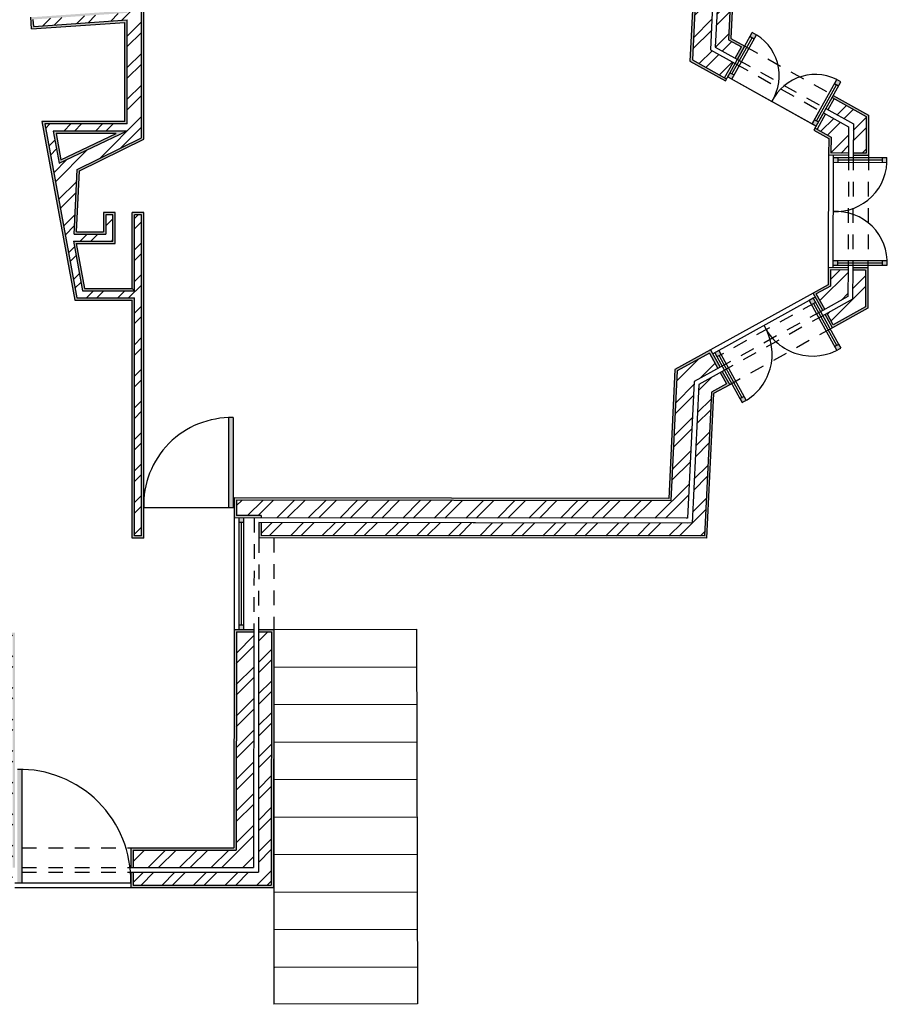
# Model space of a CAD drawing. Units: millimetres. Extents: x 13.5 to 99.4, y 13.8 to 28.
# Drawn here: x 30.1 to 37.5, y 13.8 to 22.2 of the extents above; entities that cross this region are included whole.
import ezdxf

# ---------------------------------------------------------------- set-up
doc = ezdxf.new("R2010")
doc.units = ezdxf.units.MM
doc.linetypes.add('HIDDEN2', pattern=[0.1875, 0.125, -0.0625])
for name, color, linetype in [('Hatch 10', 3, 'Continuous'), ('Hatch 100', 1, 'Continuous'), ('Inv', 1, 'HIDDEN2'), ('Linhas Finas 100', 1, 'Continuous'), ('Linhas Grossas', 2, 'Continuous')]:
    doc.layers.add(name, color=color, linetype=linetype)
pattern_1 = [(0.151, (0.117, 0.1115), (-0.0184, 6.985), [5.08, -1.905]), (90.151, (0.117, 0.1115), (-6.985, -0.0184), [5.08, -1.905])]

# ---------------------------------------------------------------- blocks, each defined once
blk = doc.blocks.new('*U6')
at = {"layer": 'Linhas Finas 100'}
blk.add_line((-0.6089, -0.0016), (0.6089, 0.0016), dxfattribs=at)
blk = doc.blocks.new('*U7')
at = {"layer": 'Linhas Finas 100', "color": 0, "linetype": 'ByBlock', "lineweight": -2, "transparency": 16777216}
for p in [(0, 0), (0.0008, -0.32, 3.1973), (0.0017, -0.64, 6.3947), (0.0025, -0.96, 9.592), (0.0034, -1.28, 12.7894), (0.0042, -1.6, 15.9867), (0.0051, -1.92, 19.1841), (0.0059, -2.24, 22.3814), (0.0068, -2.56, 25.5788), (0.0076, -2.88, 28.7761)]:
    blk.add_blockref('*U6', p, dxfattribs=at)

msp = doc.modelspace()

# ---------------------------------------------------------------- hatches: boundary and pattern name
at = {"layer": 'Hatch 10'}
h = msp.add_hatch(dxfattribs=at)
h.set_pattern_fill('AR-SAND', color=256, scale=0.00091)
edge = h.paths.add_edge_path(flags=17)
edge.add_line((20.6802, 21.5015), (18.9485, 21.3993))
edge.add_arc((23.4996, 21.7692), 4.5661, 184.64628, 184.89695)
edge.add_line((18.9501, 21.3794), (20.6614, 21.4804))
edge.add_line((20.6614, 21.4804), (20.6702, 21.3311))
edge.add_line((20.6702, 21.3311), (20.6902, 21.3323))
edge.add_line((20.6902, 21.3323), (20.6802, 21.5015))
h.paths.add_polyline_path([(20.7611, 21.1666), (20.7534, 21.296), (20.7335, 21.2948), (20.7399, 21.1853), (18.6853, 21.0636), (18.6682, 21.0426)])
edge = h.paths.add_edge_path()
edge.add_line((21.3771, 26.147), (22.4112, 26.6667))
edge.add_line((22.4112, 26.6667), (22.45, 26.5635))
edge.add_line((22.45, 26.5635), (22.468, 26.5726))
edge.add_line((22.468, 26.5726), (22.4221, 26.6946))
edge.add_line((22.4221, 26.6946), (22.4042, 26.6856))
edge.add_line((22.4042, 26.6856), (21.3632, 26.1626))
edge.add_arc((23.5001, 21.7685), 4.8861, 115.93412, 188.54347)
edge.add_line((18.6682, 21.0426), (18.6853, 21.0636))
edge.add_arc((23.5001, 21.7685), 4.8661, 115.86741, 188.3286, ccw=False)
edge = h.paths.add_edge_path()
edge.add_line((21.4793, 25.8417), (22.5419, 26.3757))
edge.add_line((22.5419, 26.3757), (22.4821, 26.5351))
edge.add_line((22.4821, 26.5351), (22.4641, 26.526))
edge.add_line((22.4641, 26.526), (22.5169, 26.3854))
edge.add_line((22.5169, 26.3854), (21.4818, 25.8653))
edge.add_arc((23.4996, 21.7692), 4.5661, 116.2264, 184.64628)
edge.add_line((18.9485, 21.3993), (18.9685, 21.4005))
edge.add_arc((23.4997, 21.7692), 4.5461, 116.38577, 184.65221, ccw=False)
h.paths.add_polyline_path([(22.9959, 21.7434), (23.2407, 21.7605), (22.9206, 21.528), (22.9582, 21.5306), (23.3086, 21.7851), (23.3086, 21.7852), (22.9888, 21.7629), (21.8322, 20.923), (21.9321, 20.7855), (21.9508, 20.7991), (21.8627, 20.9204)])
h.paths.add_polyline_path([(23.2407, 21.5504), (21.8993, 20.5763), (21.8464, 20.6491), (21.9861, 20.7505), (21.9743, 20.7667), (21.8185, 20.6535), (21.8949, 20.5483), (23.3089, 21.5752), (23.0641, 21.5581), (23.0336, 21.5359)])
h.paths.add_polyline_path([(25.0681, 21.9081), (24.9053, 21.8968), (24.9162, 21.8574), (24.9513, 21.73), (24.9716, 21.7315), (24.9311, 21.8786), (25.0532, 21.8871), (25.0938, 21.74), (25.1141, 21.7414)])
h.paths.add_polyline_path([(25.1249, 21.7022), (25.1046, 21.7008), (25.1343, 21.5929), (25.0122, 21.5844), (24.9824, 21.6922), (24.9621, 21.6908), (24.9973, 21.5633), (24.9973, 21.5633), (25.1601, 21.5747)])
h.paths.add_polyline_path([(28.725, 21.8242), (28.7247, 21.1084), (28.8543, 21.1083), (28.8543, 21.1283), (28.7446, 21.1284), (28.745, 21.8456), (25.7716, 21.6375), (25.7545, 21.7462), (25.7344, 21.7448), (25.7547, 21.6163)], flags=17)
h.paths.add_polyline_path([(29.0445, 22.1659), (29.0439, 21.1282), (28.8942, 21.1283), (28.8942, 21.1083), (29.0638, 21.1081), (29.0645, 22.1873), (25.7016, 21.9524), (25.7282, 21.7844), (25.7482, 21.7858), (25.7248, 21.934)])
h.paths.add_polyline_path([(28.7441, 20.0754), (28.8538, 20.0754), (28.8538, 20.0954), (28.7242, 20.0954), (28.7238, 19.2285), (26.0999, 19.4333), (26.1208, 19.3013), (26.1413, 19.2997), (26.1236, 19.4114), (28.7437, 19.2069)])
h.paths.add_polyline_path([(29.0631, 20.0952), (28.8937, 20.0953), (28.8937, 20.0753), (29.0432, 20.0752), (29.0424, 18.8827), (26.1718, 19.1067), (26.1477, 19.2591), (26.1272, 19.2607), (26.1545, 19.0881), (29.0623, 18.8611)])
h.paths.add_polyline_path([(23.725, 19.2977), (23.7115, 17.853), (23.5515, 17.853), (23.5651, 19.3102), (20.52, 19.5479), (20.5188, 17.853), (20.3988, 17.853), (20.3999, 19.4875), (19.8957, 19.1213), (19.6745, 19.1213), (19.9562, 19.3259), (19.9221, 19.3259), (19.6129, 19.1013), (19.9022, 19.1013), (20.3799, 19.4482), (20.3787, 17.833), (20.5388, 17.833), (20.54, 19.5264), (23.5449, 19.2918), (23.5313, 17.833), (23.7313, 17.833), (23.7448, 19.2762), (25.2288, 19.1603), (25.1634, 19.3359), (25.1414, 19.3376), (25.1992, 19.1827)])
h.paths.add_polyline_path([(23.4991, 19.6363), (20.3941, 19.8787), (19.6057, 19.3062), (19.8258, 19.3054), (19.8541, 19.3259), (19.667, 19.326), (19.8173, 19.4352), (20.3999, 19.8582), (25.0837, 19.4926), (25.126, 19.3789), (25.148, 19.3772), (25.098, 19.5115)])
h.paths.add_polyline_path([(18.3491, 19.4403), (18.0742, 19.4413), (17.887, 19.2596), (17.9774, 19.1665), (17.9917, 19.1804), (17.9153, 19.2592), (18.0823, 19.4213), (18.329, 19.4205), (18.3286, 19.3108), (18.3491, 19.3107)])
h.paths.add_polyline_path([(18.3491, 19.2708), (18.3284, 19.2709), (18.3279, 19.1213), (18.2035, 19.1218), (18.1237, 19.0444), (18.0195, 19.1518), (18.0052, 19.1379), (18.1233, 19.0161), (18.2116, 19.1018), (18.3478, 19.1013), (18.3491, 19.1013)])
h.paths.add_polyline_path([(17.57, 18.4794), (17.4519, 18.6011), (17.4376, 18.5872), (17.5417, 18.4798), (17.466, 18.4063), (17.466, 18.2876), (17.3163, 18.2877), (17.3163, 18.2677), (17.4459, 18.2676), (17.4859, 18.2676), (17.4859, 18.3979)])
h.paths.add_polyline_path([(17.1666, 18.5327), (17.3334, 18.6945), (17.4098, 18.6158), (17.4241, 18.6297), (17.3339, 18.7228), (17.1467, 18.5411), (17.1467, 18.2678), (17.2764, 18.2677), (17.2764, 18.2877), (17.1666, 18.2877)])
h.paths.add_polyline_path([(23.7589, 16.9847), (23.5668, 16.9847), (23.5668, 16.7847), (23.7589, 16.7847)])
h.paths.add_polyline_path([(23.7389, 16.8047), (23.5868, 16.8047), (23.5868, 16.9647), (23.7389, 16.9647)], flags=16)
edge = h.paths.add_edge_path()
edge.add_line((25.5088, 18.1429), (25.357, 18.0806))
edge.add_line((25.357, 18.0806), (25.4619, 17.8252))
edge.add_line((25.4619, 17.8252), (25.7058, 17.9239))
edge.add_line((25.7058, 17.9239), (25.6395, 18.0879))
edge.add_arc((25.5468, 18.0504), 0.1, 22.02543, 112.32749)
edge = h.paths.add_edge_path(flags=16)
edge.add_line((25.6209, 18.0804), (25.6798, 17.9349))
edge.add_line((25.6798, 17.9349), (25.4728, 17.8512))
edge.add_line((25.4728, 17.8512), (25.3831, 18.0697))
edge.add_line((25.3831, 18.0697), (25.5164, 18.1244))
edge.add_arc((25.5468, 18.0504), 0.08, 22.02543, 112.32749, ccw=False)
h.paths.add_polyline_path([(26.5707, 18.12), (26.3115, 18.0944), (26.3542, 17.8251), (26.355, 17.8252), (26.614, 17.8464)])
h.paths.add_polyline_path([(26.5539, 18.0982), (26.5909, 17.8646), (26.371, 17.8466), (26.3346, 18.0766)], flags=16)
edge = h.paths.add_edge_path()
edge.add_arc((29.8461, 16.9222), 0.7753, 178.53862, 181.46138, ccw=False)
edge.add_line((29.0711, 16.942), (29.0711, 17.0124))
edge.add_line((29.0711, 17.0124), (28.9111, 17.0124))
edge.add_line((28.9111, 17.0124), (28.9111, 15.1781))
edge.add_line((28.9111, 15.1781), (27.825, 15.1781))
edge.add_line((27.825, 15.1781), (27.825, 15.0081))
edge.add_line((27.825, 15.0081), (27.8452, 15.0081))
edge.add_line((27.8452, 15.0081), (27.8454, 15.1581))
edge.add_line((27.8454, 15.1581), (28.9311, 15.1581))
edge.add_line((28.9311, 15.1581), (28.9311, 16.9924))
edge.add_line((28.9311, 16.9924), (29.0511, 16.9924))
edge.add_line((29.0511, 16.9924), (29.0511, 15.1581))
edge.add_line((29.0511, 15.1581), (29.8961, 15.1581))
edge.add_line((29.8961, 15.1581), (29.8961, 16.9924))
edge.add_line((29.8961, 16.9924), (30.0161, 16.9924))
edge.add_line((30.0161, 16.9924), (30.0161, 15.166))
edge.add_line((30.0161, 15.166), (30.016, 15.0081))
edge.add_line((30.016, 15.0081), (30.036, 15.0081))
edge.add_line((30.036, 15.0081), (30.0361, 15.166))
edge.add_line((30.0361, 15.166), (30.0361, 17.0124))
edge.add_line((30.0361, 17.0124), (29.8761, 17.0124))
edge.add_line((29.8761, 17.0124), (29.8761, 15.1781))
edge.add_line((29.8761, 15.1781), (29.0711, 15.1781))
edge.add_line((29.0711, 15.1781), (29.0711, 16.9024))
h.paths.add_polyline_path([(31.9263, 17.0194), (32.0762, 17.0192), (32.0763, 17.0392), (31.9063, 17.0394), (31.9041, 15.1781), (31.0248, 15.1781), (31.0246, 15.0081), (31.0446, 15.0081), (31.0448, 15.1581), (31.9241, 15.1581)])
edge = h.paths.add_edge_path()
edge.add_line((32.2462, 17.039), (32.1163, 17.0392))
edge.add_line((32.1163, 17.0392), (32.1162, 17.0192))
edge.add_line((32.1162, 17.0192), (32.2262, 17.019))
edge.add_line((32.2262, 17.019), (32.2238, 14.8581))
edge.add_line((32.2238, 14.8581), (31.0444, 14.8581))
edge.add_line((31.0444, 14.8581), (31.0446, 14.9681))
edge.add_line((31.0446, 14.9681), (31.0246, 14.9681))
edge.add_line((31.0246, 14.9681), (31.0245, 14.9135))
edge.add_arc((30.0758, 14.8981), 0.9488, -1.05911, 0.92821, ccw=False)
edge.add_line((31.0245, 14.8806), (31.0244, 14.8381))
edge.add_line((31.0244, 14.8381), (32.2438, 14.8381))
edge.add_line((32.2438, 14.8381), (32.2462, 17.039))
h.paths.add_polyline_path([(35.6912, 19.2469), (35.9664, 19.3991), (36.039, 19.2679), (36.0565, 19.2776), (35.9742, 19.4263), (35.6718, 19.2591), (35.618, 18.159), (31.9076, 18.1624), (31.9074, 17.9924), (32.1373, 17.9922), (32.1374, 18.0122), (31.9274, 18.0124), (31.9275, 18.1424), (35.6371, 18.139)])
h.paths.add_polyline_path([(32.1373, 17.9522), (32.1173, 17.9522), (32.1171, 17.8222), (35.942, 17.8187), (36.002, 19.0532), (36.1388, 19.1288), (36.0759, 19.2426), (36.0584, 19.2329), (36.1116, 19.1366), (35.9826, 19.0653), (35.9229, 17.8387), (32.1372, 17.8422)])
h.paths.add_polyline_path([(37.3197, 20.1267), (37.1897, 20.1273), (37.1896, 20.1073), (37.2996, 20.1068), (37.2983, 19.7929), (37.0236, 19.641), (36.9704, 19.7373), (36.9529, 19.7276), (37.0158, 19.6138), (37.3183, 19.7811)])
h.paths.add_polyline_path([(37.1497, 20.1274), (36.9797, 20.1281), (36.9791, 19.9821), (36.8513, 19.9113), (36.9335, 19.7626), (36.9511, 19.7723), (36.8785, 19.9035), (36.9991, 19.9702), (36.9997, 20.1081), (37.1497, 20.1074)])
h.paths.add_polyline_path([(36.8675, 21.3188), (36.8578, 21.3013), (36.9843, 21.2309), (36.9837, 21.0868), (37.1537, 21.0861), (37.1538, 21.1061), (37.0038, 21.1067), (37.0044, 21.2427)])
h.paths.add_polyline_path([(37.0231, 21.5984), (37.0134, 21.581), (37.3051, 21.4187), (37.3038, 21.1054), (37.1938, 21.1059), (37.1937, 21.0859), (37.3237, 21.0853), (37.3252, 21.4304)])
edge = h.paths.add_edge_path()
edge.add_line((31.9186, 28.0003), (31.6452, 27.9995))
edge.add_line((31.6452, 27.9995), (29.9333, 26.7564))
edge.add_line((29.9333, 26.7564), (29.7543, 26.6264))
edge.add_line((29.7543, 26.6264), (29.5753, 26.4964))
edge.add_line((29.5753, 26.4964), (29.5202, 26.4564))
edge.add_line((29.5202, 26.4564), (29.4651, 26.4164))
edge.add_line((29.4651, 26.4164), (25.4561, 23.5052))
edge.add_line((25.4561, 23.5052), (25.4842, 23.3278))
edge.add_line((25.4842, 23.3278), (26.9226, 24.3723))
edge.add_line((26.9226, 24.3723), (27.5752, 23.4834))
edge.add_line((27.5752, 23.4834), (27.6077, 23.5067))
edge.add_arc((28.0955, 22.8761), 0.7972, 123.62777, 127.72395, ccw=False)
edge.add_line((27.654, 23.54), (27.7052, 23.5767))
edge.add_line((27.7052, 23.5767), (27.052, 24.4664))
edge.add_line((27.052, 24.4664), (27.3552, 24.6866))
edge.add_line((27.3552, 24.6866), (27.6978, 24.9376))
edge.add_line((27.6978, 24.9376), (27.6989, 24.9361))
edge.add_line((27.6989, 24.9361), (31.9186, 28.0003))
h.paths.add_polyline_path([(31.651, 27.9799), (31.8577, 27.9799), (27.024, 24.4707), (27.6771, 23.5812), (27.5796, 23.5112), (26.9269, 24.4002), (25.4988, 23.3632), (25.4778, 23.4962)], flags=16)
h.paths.add_polyline_path([(31.3688, 27.5574), (28.3716, 25.3826), (29.4953, 23.8521), (28.0708, 22.8084), (28.1665, 22.6781), (31.0695, 24.8094), (31.1986, 24.9042), (31.1108, 25.0383), (29.6243, 23.9468), (28.578, 25.3718), (31.3075, 27.3523), (31.4451, 27.4521)])
h.paths.add_polyline_path([(31.4172, 27.4566), (31.312, 27.3802), (28.55, 25.3762), (29.62, 23.9189), (31.1056, 25.0097), (31.1715, 24.9091), (28.1708, 22.706), (28.0998, 22.8027), (29.5232, 23.8479), (28.3996, 25.3782), (31.3643, 27.5294)], flags=16)
h.paths.add_polyline_path([(31.9972, 26.9808), (31.892, 26.9044), (31.9037, 26.8882), (31.9928, 26.9528), (32.6748, 26.0129), (32.5861, 25.9478), (32.5979, 25.9316), (32.7026, 26.0085), (32.3731, 26.4627), (32.344, 26.5028), (32.2495, 26.633), (32.1578, 26.7595)])
h.paths.add_polyline_path([(31.7499, 26.7766), (31.8713, 26.8647), (31.8596, 26.8809), (31.722, 26.7811), (32.3346, 25.9368), (31.7268, 25.4905), (31.8215, 25.3616), (32.5506, 25.8969), (32.5656, 25.9079), (32.5539, 25.9241), (31.8258, 25.3895), (31.7547, 25.4863), (32.3625, 25.9325)])
h.paths.add_polyline_path([(23.8494, 26.3275), (23.6951, 26.2849), (24.6731, 22.7388), (24.8114, 22.8393)])
h.paths.add_polyline_path([(24.7884, 22.8473), (24.6847, 22.772), (23.7197, 26.271), (23.8354, 26.3029)], flags=16)
h.paths.add_polyline_path([(23.6273, 23.1156), (23.7046, 22.9083), (23.8044, 22.984), (23.6689, 23.3479), (22.5228, 22.4785), (20.8021, 24.7403), (20.6748, 24.6434), (22.4922, 22.2545)])
h.paths.add_polyline_path([(23.6595, 23.3157), (23.7805, 22.991), (23.7139, 22.9405), (23.6367, 23.1478), (22.496, 22.2825), (20.7028, 24.6396), (20.7983, 24.7123), (22.5189, 22.4505)], flags=16)
h.paths.add_polyline_path([(27.3655, 26.7564), (24.9421, 26.7564), (24.9421, 26.7564), (24.9626, 26.6264), (24.9829, 26.6264), (24.9655, 26.7364), (27.3455, 26.7364), (27.3455, 26.6264), (27.3655, 26.6264)])
h.paths.add_polyline_path([(24.9892, 26.5864), (24.7905, 26.5864), (24.8131, 26.4164), (27.3655, 26.4164), (27.3655, 26.5864), (27.3455, 26.5864), (27.3455, 26.4364), (24.8306, 26.4364), (24.8133, 26.5664), (24.9924, 26.5664)])
h.paths.add_polyline_path([(24.7502, 27.842), (24.7681, 27.7284), (24.7869, 27.7379), (24.7657, 27.8721), (23.441, 27.2065), (23.4761, 27.0792), (23.4943, 27.0883), (23.4646, 27.196)])
h.paths.add_polyline_path([(24.8212, 27.521), (24.7934, 27.6965), (24.7747, 27.6871), (24.7992, 27.5322), (23.5456, 26.9023), (23.5051, 27.0492), (23.4869, 27.04), (23.5328, 26.8736)])
edge = h.paths.add_edge_path()
edge.add_line((31.1352, 23.3275), (30.9752, 23.325))
edge.add_line((30.9752, 23.325), (30.9752, 22.3207))
edge.add_line((30.9752, 22.3207), (30.1706, 22.2645))
edge.add_line((30.1706, 22.2645), (30.1776, 22.1648))
edge.add_line((30.1776, 22.1648), (30.9752, 22.2205))
edge.add_line((30.9752, 22.2205), (30.9752, 21.3739))
edge.add_line((30.9752, 21.3739), (30.266, 21.3739))
edge.add_line((30.266, 21.3739), (30.5467, 19.8492))
edge.add_line((30.5467, 19.8492), (31.0352, 19.8492))
edge.add_line((31.0352, 19.8492), (31.0352, 17.8205))
edge.add_line((31.0352, 17.8205), (31.1352, 17.8205))
edge.add_line((31.1352, 17.8205), (31.1352, 18.0774))
edge.add_arc((31.8788, 18.1041), 0.7441, 177.94289, 182.05711, ccw=False)
edge.add_line((31.1352, 18.1308), (31.1352, 20.5997))
edge.add_line((31.1352, 20.5997), (31.1152, 20.5997))
edge.add_line((31.1152, 20.5997), (31.0552, 20.5997))
edge.add_line((31.0552, 20.5997), (31.0352, 20.5997))
edge.add_line((31.0352, 20.5997), (31.0352, 19.9492))
edge.add_line((31.0352, 19.9492), (31.0552, 19.9292))
edge.add_line((31.0552, 19.9292), (31.0552, 20.5797))
edge.add_line((31.0552, 20.5797), (31.1152, 20.5797))
edge.add_line((31.1152, 20.5797), (31.1152, 17.8405))
edge.add_line((31.1152, 17.8405), (31.0552, 17.8405))
edge.add_line((31.0552, 17.8405), (31.0552, 19.8692))
edge.add_line((31.0552, 19.8692), (30.5634, 19.8692))
edge.add_line((30.5634, 19.8692), (30.29, 21.3539))
edge.add_line((30.29, 21.3539), (30.9952, 21.3539))
edge.add_line((30.9952, 21.3539), (30.9952, 22.2419))
edge.add_line((30.9952, 22.2419), (30.1961, 22.1861))
edge.add_line((30.1961, 22.1861), (30.192, 22.246))
edge.add_line((30.192, 22.246), (30.9952, 22.3021))
edge.add_line((30.9952, 22.3021), (30.9952, 23.3053))
edge.add_line((30.9952, 23.3053), (31.1152, 23.3072))
edge.add_line((31.1152, 23.3072), (31.1152, 21.2363))
edge.add_line((31.1152, 21.2363), (30.5676, 20.9661))
edge.add_line((30.5676, 20.9661), (30.5414, 20.4149))
edge.add_line((30.5414, 20.4149), (30.8115, 20.4149))
edge.add_line((30.8115, 20.4149), (30.8115, 20.5797))
edge.add_line((30.8115, 20.5797), (30.8715, 20.5797))
edge.add_line((30.8715, 20.5797), (30.8715, 20.3549))
edge.add_line((30.8715, 20.3549), (30.535, 20.3549))
edge.add_line((30.535, 20.3549), (30.6133, 19.9292))
edge.add_line((30.6133, 19.9292), (31.0552, 19.9292))
edge.add_line((31.0552, 19.9292), (31.0352, 19.9492))
edge.add_line((31.0352, 19.9492), (30.63, 19.9492))
edge.add_line((30.63, 19.9492), (30.559, 20.3349))
edge.add_line((30.559, 20.3349), (30.8915, 20.3349))
edge.add_line((30.8915, 20.3349), (30.8915, 20.5997))
edge.add_line((30.8915, 20.5997), (30.7915, 20.5997))
edge.add_line((30.7915, 20.5997), (30.7915, 20.4349))
edge.add_line((30.7915, 20.4349), (30.5623, 20.4349))
edge.add_line((30.5623, 20.4349), (30.587, 20.9534))
edge.add_line((30.587, 20.9534), (31.1352, 21.2239))
edge.add_line((31.1352, 21.2239), (31.1352, 23.3275))
h.paths.add_polyline_path([(30.9874, 21.2939), (30.3621, 21.2939), (30.4128, 21.0182)], flags=17)
h.paths.add_polyline_path([(30.8995, 21.2739), (30.4278, 21.0476), (30.3861, 21.2739)], flags=16)
h.paths.add_polyline_path([(36.3767, 26.7564), (33.5312, 26.7564), (33.5312, 26.6264), (33.5512, 26.6264), (33.5512, 26.7364), (36.3557, 26.7364), (36.1289, 22.073), (36.2404, 22.011), (36.1869, 21.9149), (36.2044, 21.9052), (36.2676, 22.0188), (36.1495, 22.0845)])
h.paths.add_polyline_path([(36.0408, 26.4364), (33.5512, 26.4364), (33.5512, 26.5864), (33.5312, 26.5864), (33.5312, 26.4164), (36.0198, 26.4164), (35.8685, 23.3064), (32.2451, 23.3069), (31.707, 24.1283), (31.5732, 24.0406), (32.1587, 23.147), (35.8607, 23.1464), (35.7996, 21.89), (36.1023, 21.7217), (36.112, 21.7391), (36.0945, 21.7489), (35.8202, 21.9015), (35.8817, 23.1664), (32.1695, 23.167), (31.6009, 24.0348), (31.7013, 24.1006), (32.2343, 23.287), (35.8876, 23.2864)])
at = {"layer": 'Hatch 100'}
h = msp.add_hatch(dxfattribs=at)
h.set_pattern_fill('ANSI32', color=1, scale=0.02)
h.paths.add_polyline_path([(17.4658, 17.3568), (17.4653, 17.5418), (15.7502, 16.2963), (20.3677, 16.3015), (20.3677, 16.1521), (20.5178, 16.1523), (20.5179, 16.6382), (20.5181, 17.0128), (20.3982, 17.0129), (20.3978, 16.4508), (16.2123, 16.4465)])
h.paths.add_polyline_path([(20.3999, 19.4875), (20.3988, 17.853), (20.5188, 17.853), (20.52, 19.5479), (23.5651, 19.3102), (23.5515, 17.853), (23.7115, 17.853), (23.725, 19.2977), (25.1992, 19.1827), (25.1414, 19.3376), (20.4433, 19.7043), (19.9221, 19.3259), (19.9562, 19.3259), (19.6745, 19.1213), (19.8957, 19.1213)])
h.paths.add_polyline_path([(20.4317, 19.7454), (25.126, 19.3789), (25.0837, 19.4926), (20.3999, 19.8582), (19.8173, 19.4352), (20.0036, 19.4345)])
h.paths.add_polyline_path([(20.6614, 21.4804), (18.9501, 21.3794, -0.308933), (21.4818, 25.8653), (22.5169, 26.3854), (22.4641, 26.526), (21.4036, 25.9931, 0.316591), (18.8157, 21.2214), (20.6702, 21.3311)])
h.paths.add_polyline_path([(20.7335, 21.2948), (18.7806, 21.1793, -0.318992), (21.3893, 26.0306), (22.45, 26.5635), (22.4112, 26.6667), (21.3771, 26.147, 0.327146), (18.6853, 21.0636), (20.7399, 21.1853)])
h.paths.add_polyline_path([(22.9582, 21.5306), (22.9206, 21.528), (23.2407, 21.7605), (22.9959, 21.7434), (21.9488, 20.983), (21.8627, 20.9204), (21.9508, 20.7991)])
h.paths.add_polyline_path([(23.2407, 21.5504), (23.0336, 21.5359), (21.9743, 20.7667), (21.9861, 20.7505), (21.8464, 20.6491), (21.8993, 20.5763)])
h.paths.add_polyline_path([(29.0445, 22.1659), (25.7248, 21.934), (25.7482, 21.7858), (28.8947, 22.0058), (28.8942, 21.1283), (29.0439, 21.1282)])
h.paths.add_polyline_path([(28.8548, 21.9631), (25.7545, 21.7462), (25.7716, 21.6375), (28.745, 21.8456), (28.7446, 21.1284), (28.8543, 21.1283)], flags=17)
h.paths.add_polyline_path([(29.0432, 20.0752), (28.8937, 20.0753), (28.8931, 19.0448), (26.1477, 19.2591), (26.1718, 19.1067), (29.0424, 18.8827)])
h.paths.add_polyline_path([(28.8538, 20.0754), (28.7441, 20.0754), (28.7437, 19.2069), (26.1236, 19.4114), (26.1413, 19.2997), (28.8533, 19.088)])
h.paths.add_polyline_path([(26.5539, 18.0982), (26.3346, 18.0766), (26.371, 17.8466), (26.5909, 17.8646)])
h.paths.add_polyline_path([(25.6209, 18.0804, 0.415759), (25.5164, 18.1244), (25.3831, 18.0697), (25.4728, 17.8512), (25.6798, 17.9349)])
h.paths.add_polyline_path([(31.1152, 20.5797), (31.0552, 20.5797), (31.0552, 19.9292), (30.6133, 19.9292), (30.535, 20.3549), (30.8715, 20.3549), (30.8715, 20.5797), (30.8115, 20.5797), (30.8115, 20.4149), (30.5414, 20.4149), (30.5676, 20.9661), (31.1152, 21.2363), (31.1152, 23.3072), (30.9952, 23.3053), (30.9952, 22.3021), (30.192, 22.246), (30.1961, 22.1861), (30.9952, 22.2419), (30.9952, 21.3539), (30.29, 21.3539), (30.5634, 19.8692), (31.0552, 19.8692), (31.0552, 17.8405), (31.1152, 17.8405)])
h.paths.add_polyline_path([(30.4128, 21.0182), (30.3621, 21.2939), (30.9874, 21.2939)], flags=16)
h.paths.add_polyline_path([(30.4278, 21.0476), (30.3861, 21.2739), (30.8995, 21.2739)], flags=0)
h.paths.add_polyline_path([(35.8369, 19.1561), (36.039, 19.2679), (35.9664, 19.3991), (35.6912, 19.2469), (35.6371, 18.139), (31.9275, 18.1424), (31.9274, 18.0124), (32.1374, 18.0122), (32.1373, 17.9922), (35.78, 17.9889)])
h.paths.add_polyline_path([(35.9826, 19.0653), (36.1116, 19.1366), (36.0584, 19.2329), (35.8757, 19.1319), (35.8181, 17.9488), (32.1373, 17.9522), (32.1372, 17.8422), (35.9229, 17.8387)])
h.paths.add_polyline_path([(32.0762, 17.0192), (31.9263, 17.0194), (31.9241, 15.1581), (31.0448, 15.1581), (31.0446, 15.0081), (32.0739, 15.0081)])
h.paths.add_polyline_path([(32.2262, 17.019), (32.1162, 17.0192), (32.1139, 14.9681), (31.0446, 14.9681), (31.0444, 14.8581), (32.2238, 14.8581)])
h.paths.add_polyline_path([(29.0511, 16.9924), (28.9311, 16.9924), (28.9311, 15.1581), (27.8454, 15.1581), (27.8452, 15.0081), (30.016, 15.0081), (30.0161, 15.166), (30.0161, 16.9924), (29.8961, 16.9924), (29.8961, 15.1581), (29.0511, 15.1581)])
h.paths.add_polyline_path([(30.0159, 14.9681), (27.8452, 14.9681), (27.845, 14.8581), (30.0158, 14.8581)])
h.paths.add_polyline_path([(24.7229, 16.9647), (24.6029, 16.9647), (24.6029, 15.1581), (20.3676, 15.1581), (20.3676, 15.0081), (25.7118, 15.0081), (25.712, 15.1581), (24.7229, 15.1581)])
h.paths.add_polyline_path([(25.7118, 14.9681), (20.3276, 14.9681), (20.3276, 15.1581), (20.2176, 15.1581), (20.2176, 14.9681), (20.2176, 14.8581), (25.7117, 14.8581)])
h.paths.add_polyline_path([(37.2996, 20.1068), (37.1896, 20.1073), (37.1886, 19.8579), (36.9704, 19.7373), (37.0236, 19.641), (37.2983, 19.7929)])
h.paths.add_polyline_path([(37.1497, 20.1074), (36.9997, 20.1081), (36.9991, 19.9702), (36.8785, 19.9035), (36.9511, 19.7723), (37.1487, 19.8816)])
h.paths.add_polyline_path([(37.3051, 21.4187), (37.0309, 21.5712), (36.9774, 21.4751), (37.1948, 21.3541), (37.1938, 21.1059), (37.3038, 21.1054)])
h.paths.add_polyline_path([(37.1547, 21.3307), (36.9579, 21.4402), (36.885, 21.3091), (37.0044, 21.2427), (37.0038, 21.1067), (37.1538, 21.1061)])
h.paths.add_polyline_path([(31.8713, 26.8647), (31.7499, 26.7766), (32.3625, 25.9325), (31.7547, 25.4863), (31.8258, 25.3895), (32.5539, 25.9241)])
h.paths.add_polyline_path([(31.9928, 26.9528), (31.9037, 26.8882), (32.5861, 25.9478), (32.6748, 26.0129)])
h.paths.add_polyline_path([(31.1715, 24.9091), (31.1056, 25.0097), (29.62, 23.9189), (28.55, 25.3762), (31.312, 27.3802), (31.4172, 27.4566), (31.3643, 27.5294), (28.3996, 25.3782), (29.5232, 23.8479), (28.0998, 22.8027), (28.1708, 22.706)])
h.paths.add_polyline_path([(27.3455, 26.5864), (24.9892, 26.5864), (24.9924, 26.5664), (24.8133, 26.5664), (24.8306, 26.4364), (27.3455, 26.4364)])
h.paths.add_polyline_path([(27.3455, 26.7364), (24.9655, 26.7364), (24.9829, 26.6264), (27.3455, 26.6264)])
h.paths.add_polyline_path([(23.8354, 26.3029), (23.7197, 26.271), (24.6847, 22.772), (24.7884, 22.8473)])
h.paths.add_polyline_path([(24.7992, 27.5322), (24.7747, 27.6871), (23.5051, 27.0492), (23.5456, 26.9023)])
h.paths.add_polyline_path([(24.7681, 27.7284), (24.7502, 27.842), (23.4646, 27.196), (23.4943, 27.0883)])
h.paths.add_polyline_path([(23.6367, 23.1478), (23.7139, 22.9405), (23.7805, 22.991), (23.6595, 23.3157), (22.5189, 22.4505), (20.7983, 24.7123), (20.7028, 24.6396), (22.496, 22.2825)])
h.paths.add_polyline_path([(17.4098, 18.6158), (17.3334, 18.6945), (17.1666, 18.5327), (17.1666, 18.2877), (17.2764, 18.2877), (17.2764, 18.4863)])
h.paths.add_polyline_path([(17.5417, 18.4798), (17.4376, 18.5872), (17.3163, 18.4695), (17.3163, 18.2877), (17.466, 18.2876), (17.466, 18.4063)])
h.paths.add_polyline_path([(18.3284, 19.2709), (18.1429, 19.2716), (18.0195, 19.1518), (18.1237, 19.0444), (18.2035, 19.1218), (18.3279, 19.1213)])
h.paths.add_polyline_path([(18.329, 19.4205), (18.0823, 19.4213), (17.9153, 19.2592), (17.9917, 19.1804), (18.1268, 19.3115), (18.3286, 19.3108)])
h.paths.add_polyline_path([(20.0036, 19.4345), (19.8173, 19.4352), (19.667, 19.326), (19.8541, 19.3259)])
h.paths.add_polyline_path([(25.0532, 21.8871), (24.9311, 21.8786), (24.9716, 21.7315), (25.0938, 21.74)])
h.paths.add_polyline_path([(25.1046, 21.7008), (24.9824, 21.6922), (25.0122, 21.5844), (25.1343, 21.5929)])
h.paths.add_polyline_path([(23.7389, 16.9647), (23.5868, 16.9647), (23.5868, 16.8047), (23.7389, 16.8047)], flags=17)
h.paths.add_polyline_path([(31.8564, 27.9799), (31.6522, 27.9799), (25.4778, 23.4962), (25.4988, 23.3632), (26.9269, 24.4002), (27.5796, 23.5112), (27.6771, 23.5812), (27.024, 24.4707)])
h = msp.add_hatch(dxfattribs=at)
h.set_pattern_fill('ANSI32', color=1, scale=0.02)
h.paths.add_polyline_path([(36.1983, 26.5864), (33.5512, 26.5864), (33.5512, 26.4364), (36.0408, 26.4364), (35.8876, 23.2864), (32.2343, 23.287), (31.7013, 24.1006), (31.6009, 24.0348), (32.1695, 23.167), (35.8817, 23.1664), (35.8202, 21.9015), (36.0945, 21.7489), (36.1674, 21.8799), (35.9745, 21.9873)])
h.paths.add_polyline_path([(36.3557, 26.7364), (33.5512, 26.7364), (33.5512, 26.6264), (36.2403, 26.6264), (36.0157, 22.0101), (36.1869, 21.9149), (36.2404, 22.011), (36.1289, 22.073)])
h = msp.add_hatch(color=1, dxfattribs=at)
h.dxf.hatch_style = 1
h.paths.add_polyline_path([(36.1761, 21.7721), (36.1412, 21.7916), (36.1217, 21.7566), (36.1567, 21.7372)])
h.paths.add_polyline_path([(36.3668, 22.1149, 0.02424), (36.3319, 22.1344), (36.3124, 22.0994), (36.3474, 22.08)])
h.paths.add_polyline_path([(36.8967, 21.3712), (36.8618, 21.3907), (36.8423, 21.3557), (36.8773, 21.3363)])
h = msp.add_hatch(color=1, dxfattribs=at)
h.dxf.hatch_style = 1
h.paths.add_polyline_path([(36.0461, 19.4204), (36.0111, 19.401), (36.0304, 19.366), (36.0654, 19.3853)])
h.paths.add_polyline_path([(36.2607, 19.0305, -0.023723), (36.2257, 19.0112), (36.245, 18.9762, 0.021666), (36.28, 18.9955)])
h.paths.add_polyline_path([(37.088, 19.4406), (37.0687, 19.4757, -0.023723), (37.0337, 19.4564), (37.053, 19.4213, 0.021666)])
h.paths.add_polyline_path([(36.8531, 19.8667), (36.8531, 19.8667), (36.8181, 19.8473), (36.8374, 19.8123), (36.8724, 19.8316)])
h.paths.add_polyline_path([(37.4844, 20.1892), (37.4444, 20.1891), (37.4445, 20.1491), (37.4845, 20.1492, 0.022746)])
h.paths.add_polyline_path([(37.06, 20.1881), (37.02, 20.188), (37.0198, 20.148), (37.0598, 20.1481)])
h.paths.add_polyline_path([(37.0636, 21.0667), (37.0236, 21.0666), (37.0235, 21.0266), (37.0635, 21.0267)])
h.paths.add_polyline_path([(37.4821, 21.0678), (37.4421, 21.0677), (37.4422, 21.0277), (37.4822, 21.0278, 0.022746)])
h.paths.add_polyline_path([(37.0874, 21.7141, 0.02424), (37.0525, 21.7335), (37.033, 21.6985), (37.068, 21.6791)])
h = msp.add_hatch(color=1, dxfattribs=at)
h.dxf.hatch_style = 1
h.paths.add_polyline_path([(31.8988, 18.8479, 0.013442), (31.8588, 18.8479), (31.8588, 18.0774), (31.8988, 18.0774)])
h = msp.add_hatch(color=1, dxfattribs=at)
h.dxf.hatch_style = 1
h.paths.add_polyline_path([(31.9874, 17.9923), (31.9474, 17.9924), (31.9473, 17.9524), (31.9873, 17.9523)])
h.paths.add_polyline_path([(31.9863, 17.0793), (31.9463, 17.0794), (31.9463, 17.0394), (31.9863, 17.0393)])
at = {"layer": 'Linhas Finas 100'}
h = msp.add_hatch(dxfattribs=at)
h.set_pattern_fill('ANGLE', color=1)
h.set_pattern_definition(pattern_1)
h.paths.add_polyline_path([(37.0874, 21.7141, 0.02424), (37.0525, 21.7335), (37.033, 21.6985), (37.068, 21.6791)])
h.paths.add_polyline_path([(36.3668, 22.1149, 0.02424), (36.3319, 22.1344), (36.3124, 22.0994), (36.3474, 22.08)])
h = msp.add_hatch(dxfattribs=at)
h.set_pattern_fill('ANGLE', color=1)
h.set_pattern_definition(pattern_1)
h.paths.add_polyline_path([(37.0636, 21.0667), (37.0236, 21.0666), (37.0235, 21.0266), (37.0635, 21.0267)])
h.paths.add_polyline_path([(36.8792, 21.381), (36.8618, 21.3907), (36.8423, 21.3557), (36.8598, 21.346)])
h.paths.add_polyline_path([(36.8967, 21.3712), (36.8792, 21.381), (36.8598, 21.346), (36.8773, 21.3363)])
h.paths.add_polyline_path([(36.1761, 21.7721), (36.1586, 21.7818), (36.1392, 21.7469), (36.1567, 21.7372)])
h.paths.add_polyline_path([(36.1586, 21.7818), (36.1412, 21.7916), (36.1217, 21.7566), (36.1392, 21.7469)])
h = msp.add_hatch(dxfattribs=at)
h.set_pattern_fill('ANGLE', color=1)
h.set_pattern_definition(pattern_1)
h.paths.add_polyline_path([(37.4422, 21.0277), (37.4822, 21.0278, 0.022746), (37.4821, 21.0678), (37.4421, 21.0677)])
h = msp.add_hatch(dxfattribs=at)
h.set_pattern_fill('ANGLE', color=1)
h.set_pattern_definition(pattern_1)
h.paths.add_polyline_path([(37.4844, 20.1892), (37.4444, 20.1891), (37.4445, 20.1491), (37.4845, 20.1492, 0.022746)])
h.paths.add_polyline_path([(37.06, 20.1881), (37.02, 20.188), (37.0198, 20.148), (37.0598, 20.1481)])
h = msp.add_hatch(dxfattribs=at)
h.set_pattern_fill('ANGLE', color=1)
h.set_pattern_definition(pattern_1)
h.paths.add_polyline_path([(36.0461, 19.4204), (36.0111, 19.401), (36.0304, 19.366), (36.0654, 19.3853)])
h.paths.add_polyline_path([(36.2607, 19.0305, -0.023723), (36.2257, 19.0112), (36.245, 18.9762, 0.021666), (36.28, 18.9955)])
h.paths.add_polyline_path([(37.088, 19.4406), (37.0687, 19.4757, -0.023723), (37.0337, 19.4564), (37.053, 19.4213, 0.021666)])
h.paths.add_polyline_path([(36.8531, 19.8667), (36.8531, 19.8667), (36.8181, 19.8473), (36.8374, 19.8123), (36.8724, 19.8316)])
at = {"layer": 'Linhas Grossas'}
h = msp.add_hatch(dxfattribs=at)
h.set_pattern_fill('ANGLE', color=1)
h.set_pattern_definition(pattern_1)
h.paths.add_polyline_path([(31.9863, 17.0793), (31.9463, 17.0794), (31.9463, 17.0394), (31.9863, 17.0393)])
h.paths.add_polyline_path([(31.9874, 17.9923), (31.9474, 17.9924), (31.9473, 17.9524), (31.9873, 17.9523)])
h.paths.add_polyline_path([(31.8988, 18.8479, 0.013442), (31.8588, 18.8479), (31.8588, 18.0774), (31.8988, 18.0774)])
h = msp.add_hatch(dxfattribs=at)
h.set_pattern_fill('ANGLE', color=1)
h.set_pattern_definition(pattern_1)
h.paths.add_polyline_path([(30.0935, 16.048, 0.01054), (30.0535, 16.0479), (30.0561, 15.086), (30.0961, 15.0859)])
h = msp.add_hatch(color=1, dxfattribs=at)
h.dxf.hatch_style = 1
h.paths.add_polyline_path([(30.0961, 15.8467, 0.010541), (30.0561, 15.8467), (30.0558, 14.8781), (30.0958, 14.8781)])

# ---------------------------------------------------------------- linework, layer by layer
at = {"layer": 'Inv'}
for p, q in [((36.2676, 22.0188), (37.0231, 21.5984)), ((36.1849, 21.8702), (36.9405, 21.4499)), ((36.2044, 21.9052), (36.9599, 21.4848)), ((37.1537, 21.0861), (37.1497, 20.1274)), ((37.1937, 21.0859), (37.1897, 20.1273)), ((37.3237, 21.0853), (37.3197, 20.1267)), ((36.8724, 19.8316), (36.0304, 19.366)), ((36.9335, 19.7626), (36.0565, 19.2776)), ((36.9529, 19.7276), (36.0759, 19.2426)), ((37.0158, 19.6138), (36.1388, 19.1288)), ((32.0774, 17.9919), (32.0763, 17.0392)), ((32.1171, 17.8205), (32.1163, 17.0392)), ((32.2471, 17.8221), (32.2462, 17.039)), ((30.0959, 15.1781), (31.0248, 15.1781)), ((30.0958, 15.0081), (31.0246, 15.0081)), ((30.0958, 14.9681), (31.0246, 14.9681))]:
    msp.add_line(p, q, dxfattribs=at)
at = {"layer": 'Linhas Finas 100'}
for p, q in [((36.3557, 26.7364), (36.1289, 22.073)), ((31.1152, 21.2363), (31.1152, 23.3072)), ((35.8817, 23.1664), (35.8202, 21.9015)), ((30.1961, 22.1861), (30.192, 22.246)), ((30.1961, 22.1861), (30.9952, 22.2419)), ((30.9952, 21.3539), (30.9952, 22.2419)), ((36.1217, 21.7566), (36.3319, 22.1344)), ((36.1567, 21.7372), (36.3668, 22.1149)), ((36.3124, 22.0994), (36.3474, 22.08)), ((36.1289, 22.073), (36.2404, 22.011)), ((36.1586, 21.7818), (36.3299, 22.0897)), ((36.1869, 21.9149), (36.2404, 22.011)), ((35.8202, 21.9015), (36.0945, 21.7489)), ((36.0945, 21.7489), (36.1674, 21.8799)), ((36.1412, 21.7916), (36.1761, 21.7721)), ((36.0945, 21.7489), (36.112, 21.7391)), ((36.1217, 21.7566), (36.4995, 21.5464)), ((36.8423, 21.3557), (37.0525, 21.7335)), ((36.8773, 21.3363), (37.0874, 21.7141)), ((36.8792, 21.381), (37.0505, 21.6888)), ((37.033, 21.6985), (37.068, 21.6791)), ((36.8773, 21.3363), (36.4995, 21.5464)), ((37.0309, 21.5712), (36.9774, 21.4751)), ((37.0134, 21.581), (37.3051, 21.4187)), ((36.9579, 21.4402), (36.885, 21.3091)), ((30.9952, 21.3539), (30.29, 21.3539)), ((30.29, 21.3539), (30.5634, 19.8692)), ((36.8618, 21.3907), (36.8967, 21.3712)), ((37.3051, 21.4187), (37.3038, 21.1054)), ((30.9874, 21.2939), (30.3621, 21.2939)), ((30.3621, 21.2939), (30.4128, 21.0182)), ((30.4128, 21.0182), (30.9874, 21.2939)), ((36.8675, 21.3188), (37.0044, 21.2427)), ((30.5676, 20.9661), (31.1152, 21.2363)), ((37.0044, 21.2427), (37.0038, 21.1067)), ((37.1538, 21.1061), (37.0038, 21.1067)), ((37.3038, 21.1054), (37.1938, 21.1059)), ((36.9837, 21.0868), (36.9797, 20.1281)), ((37.0235, 21.0266), (37.0197, 20.128)), ((37.0236, 21.0666), (37.0235, 21.0266)), ((37.0235, 21.0266), (37.4822, 21.0278)), ((37.0237, 21.0866), (37.0236, 21.0666)), ((37.0236, 21.0666), (37.4821, 21.0678)), ((37.0636, 21.0667), (37.0635, 21.0267)), ((37.0636, 21.0467), (37.4422, 21.0477)), ((37.3037, 21.0854), (37.3037, 21.0854)), ((37.4421, 21.0677), (37.4422, 21.0277)), ((30.5414, 20.4149), (30.5676, 20.9661)), ((30.8115, 20.5797), (30.8115, 20.4149)), ((30.8715, 20.5797), (30.8115, 20.5797)), ((30.8715, 20.3549), (30.8715, 20.5797)), ((31.1152, 20.5797), (31.0552, 20.5797)), ((31.0552, 19.9292), (31.0552, 20.5797)), ((31.1152, 17.8405), (31.1152, 20.5797)), ((30.535, 20.3549), (30.6133, 19.9292)), ((30.535, 20.3549), (30.8715, 20.3549)), ((30.5414, 20.4149), (30.8115, 20.4149)), ((37.02, 20.188), (37.4844, 20.1892)), ((37.06, 20.1881), (37.0598, 20.1481)), ((37.0599, 20.1681), (37.4445, 20.1691)), ((37.4445, 20.1491), (37.4444, 20.1891)), ((36.9997, 20.1081), (36.9991, 19.9702)), ((37.1497, 20.1074), (36.9997, 20.1081)), ((37.0201, 20.148), (37.4845, 20.1492)), ((37.2996, 20.1068), (37.1896, 20.1073)), ((37.2996, 20.1068), (37.2983, 19.7929)), ((30.6133, 19.9292), (31.0552, 19.9292)), ((36.9991, 19.9702), (36.8785, 19.9035)), ((30.5634, 19.8692), (31.0552, 19.8692)), ((31.0552, 17.8405), (31.0552, 19.8692)), ((36.8513, 19.9113), (35.9742, 19.4263)), ((36.8181, 19.8473), (35.9936, 19.3913)), ((36.8531, 19.8667), (36.8181, 19.8473)), ((36.8181, 19.8473), (37.053, 19.4213)), ((36.8706, 19.8763), (36.8531, 19.8667)), ((36.8531, 19.8667), (37.0687, 19.4757)), ((36.9511, 19.7723), (36.8785, 19.9035)), ((36.8549, 19.822), (37.0514, 19.4656)), ((37.2983, 19.7929), (37.0236, 19.641)), ((37.0236, 19.641), (36.9704, 19.7373)), ((36.0461, 19.4204), (36.28, 18.9955)), ((37.0687, 19.4757), (37.088, 19.4406)), ((35.9664, 19.3991), (35.6912, 19.2469)), ((35.9664, 19.3991), (36.039, 19.2679)), ((36.0111, 19.401), (36.2257, 19.0112)), ((36.0479, 19.3756), (36.2434, 19.0205)), ((35.6912, 19.2469), (35.6371, 18.139)), ((36.0584, 19.2329), (36.1116, 19.1366)), ((36.1116, 19.1366), (35.9826, 19.0653)), ((35.9826, 19.0653), (35.9229, 17.8387)), ((36.2257, 19.0112), (36.245, 18.9762)), ((31.8588, 18.8479), (31.8588, 18.0775)), ((31.8988, 18.8479), (31.8988, 18.0775)), ((31.9075, 18.0774), (31.1352, 18.0774)), ((31.9275, 18.1424), (31.9274, 18.0124)), ((35.6371, 18.139), (31.9275, 18.1424)), ((31.9074, 17.9924), (31.9063, 17.0394)), ((32.1374, 18.0122), (31.9274, 18.0124)), ((31.9474, 17.9924), (31.9463, 17.0394)), ((31.9874, 17.9923), (31.9863, 17.0393)), ((32.1374, 18.0122), (32.1373, 17.9922)), ((31.9873, 17.9523), (31.9473, 17.9524)), ((31.9673, 17.9523), (31.9663, 17.0794)), ((32.1373, 17.9522), (32.1372, 17.8422)), ((31.1152, 17.8405), (31.0552, 17.8405)), ((35.9229, 17.8387), (32.1372, 17.8422)), ((31.9463, 17.0794), (31.9863, 17.0793)), ((31.9263, 17.0194), (31.9241, 15.1581)), ((31.9263, 17.0194), (32.0762, 17.0192)), ((32.1162, 17.0192), (32.2262, 17.019)), ((32.2262, 17.019), (32.2238, 14.8581)), ((32.2462, 17.039), (32.2462, 13.8417)), ((33.464, 17.0422), (33.4724, 13.8449)), ((30.0958, 14.8781), (30.0961, 15.8467)), ((31.0448, 15.1581), (31.0446, 15.0081)), ((31.0448, 15.1581), (31.9241, 15.1581)), ((31.0446, 14.9681), (31.0444, 14.8581)), ((30.0358, 14.8781), (31.0244, 14.8781)), ((30.0358, 14.8381), (31.0244, 14.8381)), ((31.0444, 14.8581), (32.2238, 14.8581)), ((33.4724, 13.8449), (32.2462, 13.8417))]:
    msp.add_line(p, q, dxfattribs=at)
for centre, radius, start, end in [((36.1489, 21.7644), 0.4128, 328.13536, 63.68886), ((36.8695, 21.3635), 0.4128, 58.13464, 153.68814), ((37.0428, 21.0466), 0.4399, 267.25937, 2.75735), ((37.0451, 20.168), 0.4399, 357.5452, 93.04317), ((36.04, 19.39), 0.4618, 296.35002, 31.88025), ((36.8478, 19.835), 0.4618, 205.81985, 301.35008), ((36.8478, 19.835), 0.4218, 296.14972, 301.58568), ((36.04, 19.39), 0.4218, 296.11442, 301.55038), ((31.8788, 18.1041), 0.7441, 88.4598, 182.05711), ((30.0758, 14.8981), 0.9488, 358.79282, 91.19194)]:
    msp.add_arc(centre, radius, start, end, dxfattribs=at)
at = {"layer": 'Linhas Grossas'}
for p, q in [((36.3767, 26.7564), (36.1495, 22.0845)), ((36.1983, 26.5864), (35.9745, 21.9873)), ((36.2403, 26.6264), (36.0157, 22.0101)), ((31.1352, 21.2239), (31.1352, 23.3275)), ((35.8607, 23.1464), (35.7996, 21.89)), ((30.1776, 22.1648), (30.1706, 22.2645)), ((30.1776, 22.1648), (30.9752, 22.2205)), ((30.9752, 21.3739), (30.9752, 22.2205)), ((36.1495, 22.0845), (36.2676, 22.0188)), ((36.2044, 21.9052), (36.2676, 22.0188)), ((35.9745, 21.9873), (36.1849, 21.8702)), ((36.0157, 22.0101), (36.2044, 21.9052)), ((36.2393, 21.8857), (36.3025, 21.9993)), ((35.7996, 21.89), (36.1023, 21.7217)), ((36.1023, 21.7217), (36.1849, 21.8702)), ((36.1567, 21.7372), (36.2199, 21.8508)), ((36.1217, 21.7566), (36.8773, 21.3363)), ((37.0231, 21.5984), (36.9599, 21.4848)), ((37.0231, 21.5984), (37.3252, 21.4304)), ((36.5189, 21.5814), (36.5189, 21.5814)), ((36.9055, 21.4693), (36.8423, 21.3557)), ((36.9405, 21.4499), (36.8578, 21.3013)), ((36.9405, 21.4499), (37.1547, 21.3307)), ((36.9599, 21.4848), (37.1948, 21.3541)), ((37.3252, 21.4304), (37.3237, 21.0853)), ((30.9752, 21.3739), (30.266, 21.3739)), ((30.266, 21.3739), (30.5467, 19.8492)), ((37.1948, 21.3541), (37.1937, 21.0859)), ((30.8995, 21.2739), (30.3861, 21.2739)), ((30.3861, 21.2739), (30.4278, 21.0476)), ((30.4278, 21.0476), (30.8995, 21.2739)), ((36.8578, 21.3013), (36.9843, 21.2309)), ((37.1547, 21.3307), (37.1537, 21.0861)), ((30.587, 20.9534), (31.1352, 21.2239)), ((36.9843, 21.2309), (36.9837, 21.0868)), ((37.1537, 21.0861), (36.9837, 21.0868)), ((37.3237, 21.0853), (37.1937, 21.0859)), ((30.5623, 20.4349), (30.587, 20.9534)), ((30.8915, 20.5997), (30.7915, 20.5997)), ((30.7915, 20.5997), (30.7915, 20.4349)), ((30.8915, 20.3349), (30.8915, 20.5997)), ((31.1352, 20.5997), (31.0352, 20.5997)), ((31.0352, 19.9492), (31.0352, 20.5997)), ((31.1352, 17.8205), (31.1352, 20.5997)), ((30.5623, 20.4349), (30.7915, 20.4349)), ((30.559, 20.3349), (30.63, 19.9492)), ((30.559, 20.3349), (30.8915, 20.3349)), ((36.9797, 20.1281), (36.9791, 19.9821)), ((37.1497, 20.1274), (36.9797, 20.1281)), ((37.1497, 20.1274), (37.1487, 19.8816)), ((37.1897, 20.1273), (37.1886, 19.8579)), ((37.3197, 20.1267), (37.1897, 20.1273)), ((37.3197, 20.1267), (37.3183, 19.7811)), ((30.63, 19.9492), (31.0352, 19.9492)), ((36.9791, 19.9821), (36.8513, 19.9113)), ((30.5467, 19.8492), (31.0352, 19.8492)), ((31.0352, 17.8205), (31.0352, 19.8492)), ((36.9335, 19.7626), (36.8513, 19.9113)), ((37.1487, 19.8816), (36.9335, 19.7626)), ((37.1886, 19.8579), (36.9529, 19.7276)), ((37.3183, 19.7811), (37.0158, 19.6138)), ((37.0158, 19.6138), (36.9529, 19.7276)), ((35.9742, 19.4263), (35.6718, 19.2591)), ((35.9742, 19.4263), (36.0565, 19.2776)), ((35.6718, 19.2591), (35.618, 18.159)), ((36.0565, 19.2776), (35.8369, 19.1561)), ((36.0759, 19.2426), (35.8757, 19.1319)), ((36.0759, 19.2426), (36.1388, 19.1288)), ((35.8369, 19.1561), (35.78, 17.9889)), ((35.8757, 19.1319), (35.8181, 17.9488)), ((36.1388, 19.1288), (36.002, 19.0532)), ((36.002, 19.0532), (35.942, 17.8187)), ((31.9076, 18.1624), (31.9074, 17.9924)), ((35.618, 18.159), (31.9076, 18.1624)), ((35.78, 17.9889), (31.9074, 17.9924)), ((32.1173, 17.9522), (32.1171, 17.8222)), ((35.8181, 17.9488), (32.1173, 17.9522)), ((35.78, 17.9489), (32.1173, 17.9522)), ((31.1352, 17.8205), (31.0352, 17.8205)), ((35.942, 17.8187), (32.1171, 17.8222)), ((31.9063, 17.0394), (31.9041, 15.1781)), ((31.9063, 17.0394), (32.0763, 17.0392)), ((32.0763, 17.0392), (32.0739, 15.0081)), ((32.1163, 17.0392), (32.1139, 14.9681)), ((32.1163, 17.0392), (32.2462, 17.039)), ((32.2462, 17.039), (32.2438, 14.8381)), ((31.0248, 15.1781), (31.0246, 15.0081)), ((31.0248, 15.1781), (31.9041, 15.1781)), ((31.0246, 14.9681), (31.0244, 14.8381)), ((31.0246, 15.0081), (32.0739, 15.0081)), ((31.0246, 14.9681), (32.1139, 14.9681)), ((31.0244, 14.8381), (32.2438, 14.8381))]:
    msp.add_line(p, q, dxfattribs=at)
at = {"layer": 'Linhas Grossas', "color": 2, "lineweight": 0}
for p, q in [((30.7915, 20.5997), (30.7915, 20.4349)), ((31.0352, 20.5997), (31.0352, 19.9492)), ((31.1152, 20.5997), (31.0552, 20.5997)), ((31.1352, 20.5997), (31.1152, 20.5997)), ((31.1352, 17.8205), (31.1352, 20.5997))]:
    msp.add_line(p, q, dxfattribs=at)
at = {"layer": 'Linhas Grossas', "color": 1, "lineweight": 0}
for p, q in [((30.8115, 20.4149), (30.8115, 20.5797)), ((31.0552, 20.5797), (31.1152, 20.5797)), ((31.0552, 19.9292), (31.0552, 20.5797)), ((31.1152, 20.5797), (31.1152, 17.8405)), ((31.0352, 19.9492), (31.0552, 19.9292))]:
    msp.add_line(p, q, dxfattribs=at)

# ---------------------------------------------------------------- block references
at = {"layer": 'Linhas Finas 100'}
msp.add_blockref('*U7', (32.8551, 17.0406), dxfattribs=at)

doc.saveas('drawing.dxf')
